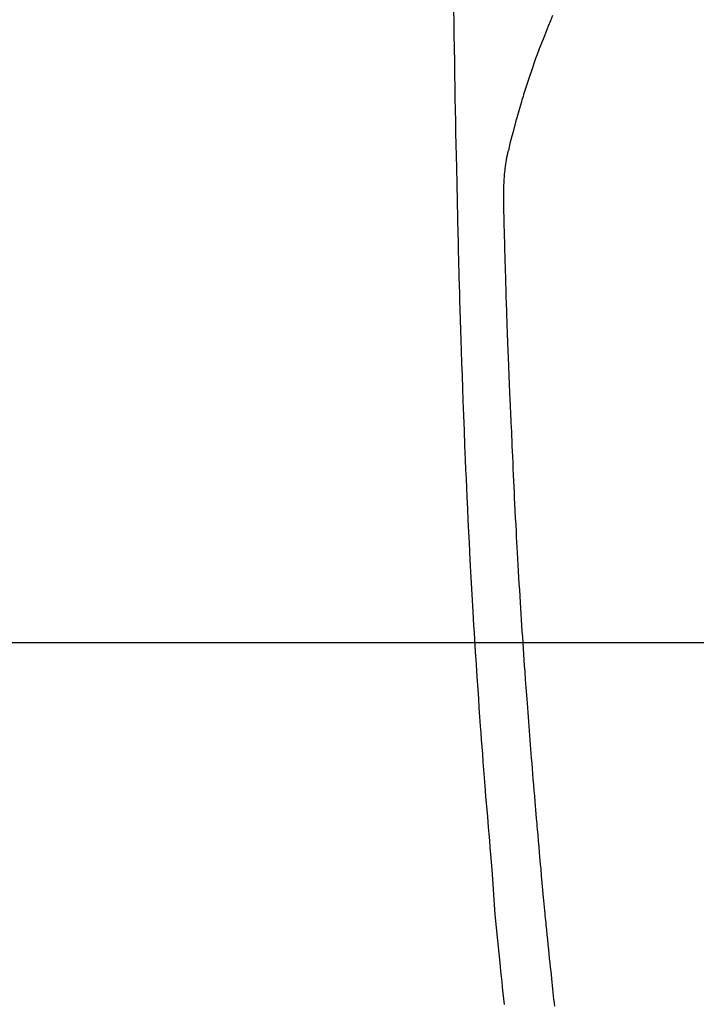
# Model space of a CAD drawing. Extents: x 28111 to 54233, y -32850 to -24450.
# Drawn here: x 45072 to 45100, y -26190 to -26149 of the extents above; entities that cross this region are included whole.
import ezdxf

# ---------------------------------------------------------------- set-up
doc = ezdxf.new("R2010")
doc.units = 0
doc.header["$LTSCALE"] = 50
doc.header["$MEASUREMENT"] = 0
doc.linetypes.add('CENTER2', pattern=[1.125, 0.75, -0.125, 0.125, -0.125])
doc.layers.get('0').update_dxf_attribs({"linetype": 'CONTINUOUS'})
for name, color, linetype in [('126-甲板', 2, 'CONTINUOUS'), ('150-機器', 8, 'CONTINUOUS'), ('160-文字', 254, 'CONTINUOUS')]:
    doc.layers.add(name, color=color, linetype=linetype)
doc.styles.add('KH001', font='txt')
doc.dimstyles.new('KH1xx030', dxfattribs={"dimscale": 30, "dimtxt": 2, "dimasz": 0.6, "dimexe": 0.3, "dimexo": 1.2, "dimgap": 0.5, "dimtad": 3, "dimdec": 1, "dimdsep": 46, "dimlunit": 6, "dimtxsty": 'KH001', "dimblk": 'DOT', "dimcen": 1, "dimdle": 1, "dimclrd": 256, "dimclre": 256, "dimclrt": 256, "dimadec": 0, "dimazin": 0, "dimtfac": 1, "dimtdec": 1, "dimtix": 1, "dimtmove": 2, "dimatfit": 3, "dimldrblk": 'CLOSEDBLANK', "dimfxl": 1, "dimtolj": 1, "dimtzin": 0, "dimlwd": -1, "dimlwe": -1, "dimarcsym": 0})

# ---------------------------------------------------------------- blocks, each defined once
blk = doc.blocks.new('_ClosedBlank')
at = {"color": 0, "linetype": 'ByBlock', "lineweight": -2}
for p, q in [((-1, 0.1667), (0, 0)), ((-1, 0.1667), (-1, -0.1667)), ((0, 0), (-1, -0.1667))]:
    blk.add_line(p, q, dxfattribs=at)
blk = doc.blocks.new('_Dot')
at = {"color": 0, "linetype": 'ByBlock', "lineweight": -2}
blk.add_line((-0.5, 0), (-1, 0), dxfattribs=at)
at = {"color": 0, "linetype": 'ByBlock', "const_width": 0.5}
blk.add_lwpolyline([(-0.25, 0, 1), (0.25, 0, 1)], format="xyb", close=True, dxfattribs=at)

msp = doc.modelspace()

# ---------------------------------------------------------------- linework, layer by layer
at = {"layer": '126-甲板', "linetype": 'Continuous'}
msp.add_lwpolyline([(44774.283, -26175.058), (45454.283, -26175.058, -0.414214), (45464.283, -26185.058), (45464.283, -26600.058, -0.414214), (45454.283, -26610.058), (44774.283, -26610.058, -0.414214), (44764.283, -26600.058), (44764.283, -26185.058, -0.414214)], format="xyb", close=True, dxfattribs=at)
at = {"layer": '150-機器', "color": 13, "linetype": 'CENTER2'}
msp.add_line((45114.276, -26119.866), (44870.258, -26290.729), dxfattribs=at)
at = {"layer": '150-機器', "color": 13, "linetype": 'Continuous'}
for points in [[(45090.318, -26148.699), (45090.324, -26149.061), (45090.333, -26149.634), (45090.343, -26150.207), (45090.352, -26150.779), (45090.362, -26151.352), (45090.371, -26151.832), (45090.379, -26152.311), (45090.388, -26152.791), (45090.397, -26153.27), (45090.406, -26153.752), (45090.415, -26154.233), (45090.425, -26154.715), (45090.435, -26155.196), (45090.452, -26155.9), (45090.47, -26156.603), (45090.487, -26157.306), (45090.503, -26158.01), (45090.506, -26158.195), (45090.51, -26158.381), (45090.513, -26158.566), (45090.517, -26158.752), (45090.522, -26159.009), (45090.528, -26159.267), (45090.535, -26159.525), (45090.542, -26159.782), (45090.551, -26160.119), (45090.561, -26160.456), (45090.571, -26160.793), (45090.582, -26161.131), (45090.595, -26161.562), (45090.609, -26161.993), (45090.624, -26162.425), (45090.638, -26162.856), (45090.657, -26163.379), (45090.675, -26163.903), (45090.694, -26164.426), (45090.713, -26164.949), (45090.736, -26165.572), (45090.759, -26166.194), (45090.783, -26166.816), (45090.808, -26167.438), (45090.824, -26167.823), (45090.841, -26168.208), (45090.858, -26168.593), (45090.876, -26168.979), (45090.898, -26169.46), (45090.921, -26169.942), (45090.944, -26170.423), (45090.968, -26170.905), (45091.005, -26171.618), (45091.044, -26172.331), (45091.083, -26173.044), (45091.124, -26173.757), (45091.141, -26174.048), (45091.159, -26174.339), (45091.176, -26174.631), (45091.194, -26174.922), (45091.226, -26175.445), (45091.26, -26175.967), (45091.294, -26176.49), (45091.329, -26177.012), (45091.355, -26177.396), (45091.381, -26177.779), (45091.409, -26178.163), (45091.436, -26178.546), (45091.457, -26178.835), (45091.479, -26179.124), (45091.5, -26179.413), (45091.522, -26179.701), (45091.548, -26180.036), (45091.573, -26180.371), (45091.599, -26180.705), (45091.626, -26181.04), (45091.66, -26181.472), (45091.695, -26181.905), (45091.731, -26182.338), (45091.767, -26182.77), (45091.792, -26183.056), (45091.818, -26183.342), (45091.842, -26183.627), (45091.866, -26183.913), (45091.913, -26184.542), (45091.956, -26185.17), (45091.999, -26185.799), (45092.048, -26186.427), (45092.096, -26186.965), (45092.149, -26187.502), (45092.205, -26188.038), (45092.261, -26188.575), (45092.284, -26188.797), (45092.307, -26189.019), (45092.33, -26189.242), (45092.354, -26189.464), (45092.379, -26189.704), (45092.405, -26189.944), (45092.43, -26190.184)], [(45094.458, -26148.841), (45094.365, -26149.068), (45094.273, -26149.295), (45094.183, -26149.523), (45094.088, -26149.763), (45093.994, -26150.003), (45093.902, -26150.243), (45093.811, -26150.484), (45093.75, -26150.651), (45093.689, -26150.819), (45093.63, -26150.987), (45093.572, -26151.155), (45093.487, -26151.404), (45093.404, -26151.654), (45093.324, -26151.905), (45093.245, -26152.156), (45093.223, -26152.231), (45093.2, -26152.305), (45093.178, -26152.379), (45093.156, -26152.454), (45093.072, -26152.738), (45092.99, -26153.024), (45092.91, -26153.31), (45092.832, -26153.596), (45092.792, -26153.745), (45092.752, -26153.895), (45092.714, -26154.044), (45092.678, -26154.194), (45092.66, -26154.27), (45092.643, -26154.345), (45092.626, -26154.421), (45092.609, -26154.497)], [(45094.548, -26190.252), (45094.532, -26190.109), (45094.517, -26189.966), (45094.501, -26189.823), (45094.486, -26189.681), (45094.471, -26189.538), (45094.455, -26189.395), (45094.44, -26189.252), (45094.424, -26189.098), (45094.408, -26188.944), (45094.392, -26188.79), (45094.375, -26188.637), (45094.356, -26188.447), (45094.336, -26188.257), (45094.316, -26188.067), (45094.297, -26187.877), (45094.276, -26187.674), (45094.256, -26187.472), (45094.235, -26187.27), (45094.215, -26187.068), (45094.205, -26186.97), (45094.195, -26186.873), (45094.186, -26186.775), (45094.176, -26186.678), (45094.165, -26186.571), (45094.155, -26186.464), (45094.144, -26186.357), (45094.134, -26186.25), (45094.121, -26186.113), (45094.108, -26185.977), (45094.096, -26185.841), (45094.083, -26185.704), (45094.056, -26185.403), (45094.028, -26185.102), (45094.001, -26184.801), (45093.974, -26184.5), (45093.959, -26184.332), (45093.944, -26184.165), (45093.929, -26183.998), (45093.915, -26183.831), (45093.893, -26183.587), (45093.872, -26183.342), (45093.85, -26183.097), (45093.829, -26182.853), (45093.819, -26182.742), (45093.809, -26182.63), (45093.8, -26182.519), (45093.79, -26182.408), (45093.775, -26182.231), (45093.76, -26182.053), (45093.745, -26181.875), (45093.73, -26181.698), (45093.711, -26181.465), (45093.691, -26181.232), (45093.672, -26180.999), (45093.652, -26180.766), (45093.634, -26180.545), (45093.616, -26180.324), (45093.598, -26180.103), (45093.581, -26179.882), (45093.565, -26179.694), (45093.55, -26179.506), (45093.536, -26179.319), (45093.521, -26179.131), (45093.491, -26178.745), (45093.462, -26178.359), (45093.433, -26177.974), (45093.404, -26177.588), (45093.38, -26177.258), (45093.356, -26176.929), (45093.332, -26176.599), (45093.308, -26176.269), (45093.291, -26176.028), (45093.274, -26175.787), (45093.258, -26175.545), (45093.241, -26175.304), (45093.225, -26175.063), (45093.209, -26174.823), (45093.193, -26174.582), (45093.178, -26174.341), (45093.162, -26174.101), (45093.146, -26173.861), (45093.131, -26173.62), (45093.116, -26173.38), (45093.099, -26173.119), (45093.083, -26172.857), (45093.068, -26172.596), (45093.052, -26172.335), (45093.037, -26172.074), (45093.022, -26171.813), (45093.007, -26171.552), (45092.992, -26171.292), (45092.98, -26171.075), (45092.968, -26170.858), (45092.956, -26170.641), (45092.944, -26170.424), (45092.929, -26170.132), (45092.914, -26169.84), (45092.899, -26169.548), (45092.884, -26169.256), (45092.873, -26169.019), (45092.861, -26168.781), (45092.85, -26168.544), (45092.839, -26168.306), (45092.827, -26168.048), (45092.816, -26167.79), (45092.805, -26167.532), (45092.794, -26167.273), (45092.785, -26167.059), (45092.775, -26166.844), (45092.766, -26166.629), (45092.758, -26166.414), (45092.755, -26166.339), (45092.752, -26166.264), (45092.749, -26166.189), (45092.746, -26166.114), (45092.732, -26165.801), (45092.716, -26165.488), (45092.7, -26165.175), (45092.685, -26164.862), (45092.677, -26164.691), (45092.671, -26164.52), (45092.664, -26164.349), (45092.657, -26164.178), (45092.649, -26163.986), (45092.642, -26163.794), (45092.634, -26163.602), (45092.626, -26163.409), (45092.619, -26163.244), (45092.613, -26163.079), (45092.606, -26162.914), (45092.599, -26162.748), (45092.594, -26162.627), (45092.59, -26162.505), (45092.585, -26162.384), (45092.58, -26162.263), (45092.572, -26162.05), (45092.564, -26161.838), (45092.557, -26161.626), (45092.549, -26161.414), (45092.544, -26161.267), (45092.539, -26161.12), (45092.534, -26160.973), (45092.529, -26160.826), (45092.524, -26160.637), (45092.518, -26160.447), (45092.513, -26160.257), (45092.507, -26160.067), (45092.502, -26159.9), (45092.498, -26159.732), (45092.492, -26159.564), (45092.487, -26159.396), (45092.485, -26159.301), (45092.482, -26159.207), (45092.479, -26159.112), (45092.476, -26159.017), (45092.473, -26158.871), (45092.469, -26158.724), (45092.465, -26158.578), (45092.462, -26158.432), (45092.459, -26158.337), (45092.457, -26158.242), (45092.454, -26158.147), (45092.452, -26158.053), (45092.446, -26157.85), (45092.441, -26157.648), (45092.436, -26157.445), (45092.431, -26157.243), (45092.426, -26157.062), (45092.423, -26156.881), (45092.42, -26156.701), (45092.419, -26156.52), (45092.419, -26156.34), (45092.421, -26156.16), (45092.426, -26155.98), (45092.434, -26155.8), (45092.437, -26155.74), (45092.44, -26155.68), (45092.444, -26155.621), (45092.449, -26155.561), (45092.455, -26155.48), (45092.462, -26155.4), (45092.47, -26155.319), (45092.479, -26155.238), (45092.49, -26155.153), (45092.502, -26155.067), (45092.515, -26154.982), (45092.528, -26154.897), (45092.536, -26154.855), (45092.543, -26154.812), (45092.551, -26154.77), (45092.559, -26154.727), (45092.567, -26154.691), (45092.574, -26154.654), (45092.582, -26154.617), (45092.59, -26154.581), (45092.595, -26154.56), (45092.6, -26154.539), (45092.605, -26154.518), (45092.61, -26154.497)]]:
    msp.add_lwpolyline(points, dxfattribs=at)

# ---------------------------------------------------------------- leaders
at = {"layer": '160-文字', "annotation_type": 0, "has_hookline": 1, "hookline_direction": 0}
for points, text_width in [([(44284.178, -26092.436), (44695.161, -27801.281), (44713.161, -27801.281)], 1240.203), ([(44560.231, -26099.197), (44959.505, -27545.468), (44977.505, -27545.468)], 1630.051), ([(44994.283, -26112.677), (46006.615, -27330.423), (46024.615, -27330.423)], 1398.579)]:
    msp.add_leader(points, dimstyle='KH1xx030', override={"dimgap": 0.5, "dimtad": 1}, dxfattribs=dict(at, text_width=text_width))

doc.saveas('drawing.dxf')
